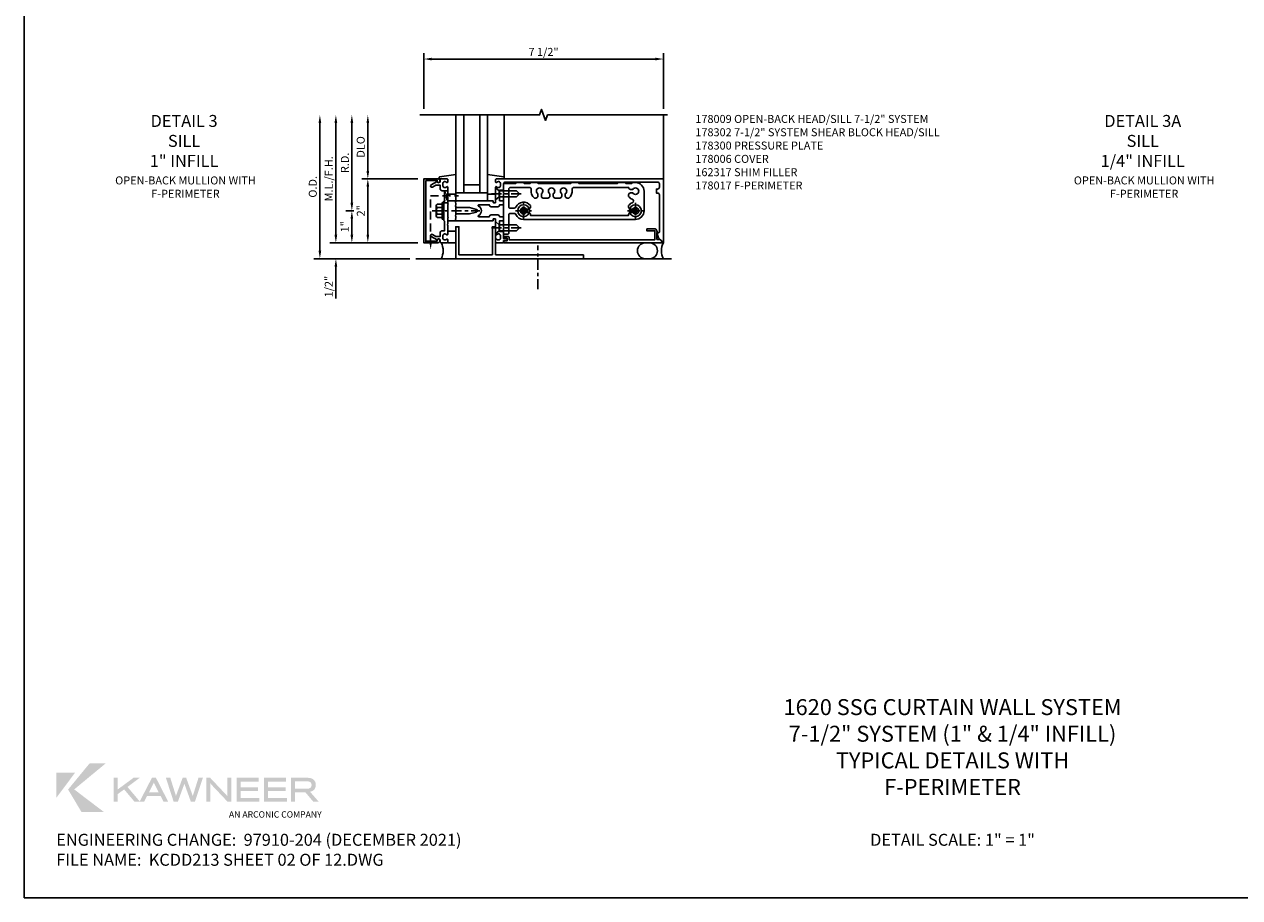
# Model space of a CAD drawing. Units: inches. Extents: x 0 to 161, y 0 to 103.
# Drawn here: x 0 to 38, y 0 to 27 of the extents above; entities that cross this region are included whole.
import ezdxf

# ---------------------------------------------------------------- set-up
doc = ezdxf.new("R2010")
doc.units = ezdxf.units.IN
doc.header["$MEASUREMENT"] = 0
doc.linetypes.add('CENTER', pattern=[2, 1.25, -0.25, 0.25, -0.25])
doc.linetypes.add('HIDDEN', pattern=[0.375, 0.25, -0.125])
doc.layers.get('0').update_dxf_attribs({"color": 4})
for name, color, linetype in [('CENTER', 1, 'CENTER'), ('DIME', 2, 'Continuous'), ('FORMAT', 7, 'Continuous'), ('HIDDEN', 3, 'HIDDEN'), ('Kawneer Logo-English', 7, 'Continuous'), ('PARTSLIST', 3, 'Continuous'), ('TEXT', 3, 'Continuous')]:
    doc.layers.add(name, color=color, linetype=linetype)
doc.styles.get("Standard").update_dxf_attribs({"font": 'arial.ttf'})
doc.dimstyles.get("Standard").update_dxf_attribs({"dimtxt": 0.25, "dimasz": 0.25, "dimexe": 0.188, "dimexo": 0.188, "dimgap": 0.094, "dimtad": 1, "dimdec": 4, "dimzin": 0, "dimdsep": 46, "dimlunit": 4, "dimtxsty": 'Standard', "dimcen": -0.0625, "dimclrd": 256, "dimclre": 256, "dimclrt": 256, "dimadec": 1, "dimazin": 2, "dimtfac": 1, "dimtdec": 4, "dimtofl": 0, "dimtmove": 0, "dimatfit": 3, "dimfxl": 1, "dimfrac": 2, "dimtolj": 1, "dimtzin": 0, "dimlwd": -1, "dimlwe": -1, "dimarcsym": 0})

# ---------------------------------------------------------------- blocks, each defined once
blk = doc.blocks.new('Kawneer Logo English')
at = {"layer": 'Kawneer Logo-English'}
for points in [[(0.2706, 0.0336), (0.2688, 0.035), (0.2633, 0.0391), (0.255, 0.0454), (0.2442, 0.0536), (0.2314, 0.0633), (0.2173, 0.0741), (0.202, 0.0857), (0.1863, 0.0976), (0.1706, 0.1096), (0.1553, 0.1211), (0.1411, 0.132), (0.1285, 0.1417), (0.1176, 0.15), (0.1094, 0.1563), (0.1041, 0.1604), (0.1023, 0.1619), (0.1044, 0.1637), (0.1101, 0.1683), (0.1189, 0.1757), (0.1304, 0.1851), (0.1439, 0.1963), (0.159, 0.2087), (0.1751, 0.2221), (0.1917, 0.2359), (0.2083, 0.2496), (0.2244, 0.2628), (0.2395, 0.2753), (0.253, 0.2864), (0.2644, 0.2959), (0.2731, 0.3031), (0.2788, 0.3078), (0.2808, 0.3095), (0.2799, 0.3095), (0.277, 0.3096), (0.2725, 0.3096), (0.2666, 0.3096), (0.2597, 0.3096), (0.252, 0.3096), (0.2438, 0.3096), (0.2352, 0.3096), (0.2267, 0.3096), (0.2184, 0.3095), (0.2106, 0.3095), (0.2037, 0.3095), (0.1979, 0.3095), (0.1933, 0.3095), (0.1904, 0.3095), (0.1894, 0.3095), (0.188, 0.3078), (0.1841, 0.303), (0.1781, 0.2958), (0.1702, 0.2862), (0.161, 0.2751), (0.1507, 0.2625), (0.1396, 0.2491), (0.1283, 0.2352), (0.1169, 0.2214), (0.1059, 0.208), (0.0955, 0.1955), (0.0863, 0.1843), (0.0785, 0.1748), (0.0724, 0.1675), (0.0686, 0.1627), (0.0672, 0.1612), (0.068, 0.1597), (0.0704, 0.1556), (0.0743, 0.1493), (0.0791, 0.1412), (0.0849, 0.1315), (0.0913, 0.1208), (0.0982, 0.1092), (0.1053, 0.0973), (0.1124, 0.0855), (0.1193, 0.0739), (0.1257, 0.0632), (0.1315, 0.0535), (0.1364, 0.0454), (0.1402, 0.0391), (0.1426, 0.035), (0.1435, 0.0336)], [(0.0002, 0.2564), (0, 0.1137), (0.0012, 0.1153), (0.0046, 0.1197), (0.0099, 0.1268), (0.0167, 0.136), (0.0248, 0.1468), (0.0339, 0.1588), (0.0435, 0.1717), (0.0535, 0.185), (0.0634, 0.1984), (0.073, 0.2112), (0.0821, 0.2234), (0.0902, 0.2342), (0.097, 0.2433), (0.1022, 0.2503), (0.1057, 0.2549), (0.1069, 0.2565)], [(0.8092, 0.2278), (0.7789, 0.1309), (0.7782, 0.1288), (0.7776, 0.127), (0.7771, 0.1253), (0.7767, 0.1238), (0.7764, 0.1249), (0.7761, 0.126), (0.7759, 0.1268), (0.7758, 0.1272), (0.7756, 0.128), (0.7751, 0.1292), (0.774, 0.1323), (0.7721, 0.1373), (0.7698, 0.1436), (0.7671, 0.1512), (0.764, 0.1596), (0.7606, 0.1686), (0.7573, 0.1779), (0.7539, 0.1872), (0.7506, 0.1962), (0.7475, 0.2046), (0.7448, 0.2122), (0.7424, 0.2185), (0.7406, 0.2235), (0.7395, 0.2266), (0.7391, 0.2278), (0.7191, 0.2278), (0.6843, 0.1336), (0.6832, 0.1306), (0.6824, 0.1282), (0.6817, 0.1261), (0.6812, 0.1241), (0.6809, 0.1251), (0.6805, 0.1262), (0.6802, 0.1273), (0.6799, 0.1287), (0.6795, 0.1298), (0.6785, 0.1329), (0.677, 0.1378), (0.675, 0.1442), (0.6726, 0.1516), (0.67, 0.16), (0.6672, 0.169), (0.6643, 0.1782), (0.6614, 0.1875), (0.6586, 0.1964), (0.656, 0.2047), (0.6536, 0.2123), (0.6516, 0.2186), (0.6501, 0.2235), (0.6491, 0.2266), (0.6488, 0.2278), (0.6238, 0.2278), (0.6676, 0.0927), (0.6923, 0.0927), (0.726, 0.1855), (0.727, 0.1883), (0.7278, 0.1906), (0.7285, 0.1928), (0.729, 0.1947), (0.7299, 0.1922), (0.7307, 0.1894), (0.7318, 0.1863), (0.7331, 0.1827), (0.7655, 0.0927), (0.7896, 0.0927), (0.8341, 0.2278), (0.8306, 0.2278)], [(0.9726, 0.2278), (0.9726, 0.1355), (0.973, 0.1265), (0.973, 0.1255), (0.9731, 0.1238), (0.9717, 0.1254), (0.9711, 0.1263), (0.9642, 0.1339), (0.8756, 0.2278), (0.853, 0.2278), (0.853, 0.0927), (0.8757, 0.0927), (0.8757, 0.1928), (0.8757, 0.1931), (0.8756, 0.194), (0.8755, 0.1953), (0.8754, 0.1968), (0.8756, 0.1965), (0.8757, 0.1963), (0.8765, 0.1955), (0.8782, 0.1936), (0.8798, 0.1918), (0.8805, 0.1909), (0.8816, 0.1898), (0.8845, 0.1867), (0.8892, 0.1819), (0.8952, 0.1756), (0.9021, 0.1681), (0.91, 0.1598), (0.9184, 0.151), (0.9272, 0.1418), (0.9358, 0.1326), (0.9442, 0.1237), (0.9521, 0.1154), (0.9591, 0.108), (0.965, 0.1017), (0.9696, 0.0969), (0.9726, 0.0938), (0.9736, 0.0927), (0.9952, 0.0927), (0.9952, 0.2278), (0.9927, 0.2278)], [(1.0494, 0.1526), (1.0512, 0.1526), (1.0549, 0.1526), (1.0602, 0.1526), (1.0668, 0.1526), (1.0744, 0.1526), (1.0827, 0.1526), (1.0915, 0.1526), (1.1006, 0.1526), (1.1095, 0.1526), (1.1182, 0.1526), (1.1262, 0.1526), (1.1334, 0.1526), (1.1396, 0.1526), (1.1442, 0.1526), (1.1472, 0.1526), (1.1482, 0.1526), (1.1482, 0.173), (1.1472, 0.173), (1.1442, 0.173), (1.1396, 0.173), (1.1335, 0.173), (1.1262, 0.173), (1.1182, 0.173), (1.1095, 0.173), (1.1006, 0.173), (1.0915, 0.173), (1.0827, 0.173), (1.0744, 0.173), (1.0668, 0.173), (1.0602, 0.173), (1.0549, 0.173), (1.0512, 0.173), (1.0494, 0.173), (1.0494, 0.1754), (1.0494, 0.1794), (1.0494, 0.1844), (1.0494, 0.1899), (1.0494, 0.1953), (1.0494, 0.2003), (1.0494, 0.2043), (1.0494, 0.2067), (1.0512, 0.2067), (1.055, 0.2067), (1.0605, 0.2067), (1.0672, 0.2067), (1.075, 0.2067), (1.0835, 0.2067), (1.0925, 0.2067), (1.1019, 0.2067), (1.1111, 0.2067), (1.12, 0.2067), (1.1283, 0.2067), (1.1356, 0.2067), (1.1419, 0.2067), (1.1466, 0.2067), (1.1497, 0.2067), (1.1508, 0.2067), (1.1508, 0.2278), (1.1483, 0.2278), (1.0259, 0.2278), (1.0259, 0.0927), (1.1556, 0.0927), (1.1556, 0.1137), (1.1545, 0.1137), (1.1512, 0.1137), (1.1462, 0.1137), (1.1397, 0.1137), (1.1319, 0.1137), (1.1232, 0.1137), (1.1139, 0.1137), (1.1043, 0.1137), (1.0945, 0.1137), (1.0851, 0.1137), (1.0761, 0.1137), (1.0679, 0.1137), (1.0609, 0.1137), (1.0552, 0.1137), (1.0513, 0.1137), (1.0494, 0.1137), (1.0494, 0.1164), (1.0494, 0.1209), (1.0494, 0.1267), (1.0494, 0.1331), (1.0494, 0.1395), (1.0494, 0.1453), (1.0494, 0.1499)], [(1.2056, 0.1526), (1.2075, 0.1526), (1.2112, 0.1526), (1.2165, 0.1526), (1.223, 0.1526), (1.2306, 0.1526), (1.239, 0.1526), (1.2478, 0.1526), (1.2568, 0.1526), (1.2658, 0.1526), (1.2744, 0.1526), (1.2826, 0.1526), (1.2897, 0.1526), (1.2958, 0.1526), (1.3005, 0.1526), (1.3035, 0.1526), (1.3045, 0.1526), (1.3045, 0.173), (1.3035, 0.173), (1.3005, 0.173), (1.2958, 0.173), (1.2897, 0.173), (1.2826, 0.173), (1.2744, 0.173), (1.2658, 0.173), (1.2568, 0.173), (1.2478, 0.173), (1.239, 0.173), (1.2306, 0.173), (1.223, 0.173), (1.2165, 0.173), (1.2112, 0.173), (1.2075, 0.173), (1.2056, 0.173), (1.2056, 0.1754), (1.2056, 0.1794), (1.2056, 0.1844), (1.2056, 0.1899), (1.2056, 0.1953), (1.2056, 0.2003), (1.2056, 0.2043), (1.2056, 0.2067), (1.2075, 0.2067), (1.2113, 0.2067), (1.2167, 0.2067), (1.2234, 0.2067), (1.2313, 0.2067), (1.2397, 0.2067), (1.2489, 0.2067), (1.2581, 0.2067), (1.2674, 0.2067), (1.2762, 0.2067), (1.2845, 0.2067), (1.2919, 0.2067), (1.2981, 0.2067), (1.3029, 0.2067), (1.306, 0.2067), (1.3071, 0.2067), (1.3071, 0.2278), (1.3046, 0.2278), (1.1822, 0.2278), (1.1822, 0.0927), (1.3119, 0.0927), (1.3119, 0.1137), (1.3107, 0.1137), (1.3075, 0.1137), (1.3024, 0.1137), (1.2959, 0.1137), (1.2882, 0.1137), (1.2795, 0.1137), (1.2702, 0.1137), (1.2605, 0.1137), (1.2508, 0.1137), (1.2413, 0.1137), (1.2324, 0.1137), (1.2242, 0.1137), (1.2172, 0.1137), (1.2115, 0.1137), (1.2076, 0.1137), (1.2056, 0.1137), (1.2056, 0.1164), (1.2056, 0.1209), (1.2056, 0.1267), (1.2056, 0.1331), (1.2056, 0.1395), (1.2056, 0.1453), (1.2056, 0.1499)]]:
    blk.add_hatch(color=256, dxfattribs=at).paths.add_polyline_path(points)
h = blk.add_hatch(color=256, dxfattribs=at)
h.paths.add_polyline_path([(0.527, 0.1446), (0.529, 0.1487), (0.5323, 0.1552), (0.5365, 0.1634), (0.541, 0.1723), (0.5453, 0.1808), (0.5491, 0.1882), (0.5516, 0.1932), (0.5526, 0.1952), (0.5528, 0.1958), (0.5534, 0.1971), (0.5542, 0.199), (0.555, 0.2013), (0.5555, 0.2001), (0.5561, 0.1989), (0.5567, 0.1975), (0.5575, 0.1959), (0.5583, 0.1943), (0.5606, 0.1896), (0.564, 0.1829), (0.568, 0.1749), (0.5724, 0.1662), (0.5766, 0.1578), (0.5803, 0.1503), (0.5831, 0.1446), (0.5791, 0.1446), (0.5725, 0.1446), (0.5642, 0.1446), (0.555, 0.1446), (0.5459, 0.1446), (0.5376, 0.1446), (0.5311, 0.1446)], flags=16)
h.paths.add_polyline_path([(0.5657, 0.2278), (0.5444, 0.2278), (0.4748, 0.0934), (0.473, 0.0956), (0.47, 0.0991), (0.4661, 0.1037), (0.4616, 0.1091), (0.4563, 0.1153), (0.4507, 0.122), (0.4448, 0.1291), (0.4387, 0.1362), (0.4327, 0.1433), (0.4269, 0.1502), (0.4215, 0.1567), (0.4165, 0.1626), (0.4123, 0.1675), (0.4089, 0.1715), (0.4065, 0.1744), (0.4053, 0.1758), (0.4067, 0.1769), (0.4094, 0.1789), (0.4132, 0.1817), (0.4179, 0.1852), (0.4232, 0.1891), (0.4291, 0.1935), (0.4353, 0.1982), (0.4416, 0.2029), (0.4479, 0.2076), (0.454, 0.2121), (0.4596, 0.2163), (0.4646, 0.22), (0.4689, 0.2232), (0.4721, 0.2256), (0.4743, 0.2272), (0.475, 0.2278), (0.4674, 0.2278), (0.4396, 0.2278), (0.4386, 0.227), (0.4359, 0.2251), (0.4318, 0.2221), (0.4264, 0.2181), (0.4201, 0.2133), (0.4129, 0.208), (0.4051, 0.2023), (0.397, 0.1963), (0.3889, 0.1904), (0.3809, 0.1845), (0.3733, 0.1788), (0.3663, 0.1737), (0.3602, 0.1691), (0.355, 0.1654), (0.3513, 0.1626), (0.3491, 0.161), (0.3491, 0.1631), (0.3491, 0.1663), (0.3491, 0.1703), (0.3491, 0.175), (0.3491, 0.1802), (0.3491, 0.1858), (0.3491, 0.1917), (0.3491, 0.1975), (0.3491, 0.2033), (0.3491, 0.2088), (0.3491, 0.214), (0.3491, 0.2185), (0.3491, 0.2223), (0.3491, 0.2252), (0.3491, 0.2271), (0.3491, 0.2278), (0.3258, 0.2278), (0.3258, 0.0927), (0.3487, 0.0927), (0.3487, 0.0944), (0.3487, 0.0988), (0.3487, 0.1052), (0.3487, 0.1126), (0.3487, 0.12), (0.3487, 0.1267), (0.3487, 0.1318), (0.3487, 0.1343), (0.3507, 0.1357), (0.3549, 0.1388), (0.3605, 0.1429), (0.3669, 0.1476), (0.3733, 0.1523), (0.3792, 0.1566), (0.3837, 0.1599), (0.3862, 0.1618), (0.3873, 0.1604), (0.3895, 0.1578), (0.3925, 0.1542), (0.3965, 0.1495), (0.4009, 0.1443), (0.4058, 0.1384), (0.4109, 0.1322), (0.4162, 0.126), (0.4216, 0.1196), (0.4266, 0.1137), (0.4313, 0.108), (0.4355, 0.1029), (0.4391, 0.0987), (0.4418, 0.0955), (0.4436, 0.0934), (0.4442, 0.0927), (0.4743, 0.0927), (0.4754, 0.0927), (0.5008, 0.0927), (0.5015, 0.094), (0.5032, 0.0973), (0.5055, 0.1021), (0.5083, 0.1077), (0.5111, 0.1135), (0.5137, 0.1186), (0.5157, 0.1226), (0.5167, 0.1248), (0.518, 0.1248), (0.5207, 0.1248), (0.5246, 0.1248), (0.5296, 0.1248), (0.5353, 0.1248), (0.5415, 0.1248), (0.5482, 0.1248), (0.5551, 0.1248), (0.562, 0.1248), (0.5688, 0.1248), (0.575, 0.1248), (0.5807, 0.1248), (0.5856, 0.1248), (0.5896, 0.1248), (0.5923, 0.1248), (0.5936, 0.1248), (0.5946, 0.1226), (0.5966, 0.1186), (0.5992, 0.1135), (0.602, 0.1077), (0.6048, 0.1021), (0.6071, 0.0973), (0.6088, 0.094), (0.6094, 0.0927), (0.6364, 0.0927), (0.5672, 0.2278)])
h = blk.add_hatch(color=256, dxfattribs=at)
h.paths.add_polyline_path([(1.3584, 0.1651), (1.3584, 0.168), (1.3584, 0.1729), (1.3584, 0.1792), (1.3584, 0.1862), (1.3584, 0.1931), (1.3584, 0.1995), (1.3584, 0.2044), (1.3584, 0.2072), (1.3599, 0.2072), (1.3627, 0.2072), (1.3664, 0.2072), (1.3711, 0.2072), (1.3764, 0.2072), (1.3823, 0.2072), (1.3883, 0.2072), (1.3946, 0.2072), (1.4008, 0.2072), (1.4067, 0.2072), (1.4123, 0.2072), (1.4173, 0.2072), (1.4214, 0.2072), (1.4245, 0.2072), (1.4266, 0.2072), (1.4273, 0.2072), (1.431, 0.2071), (1.4343, 0.2069), (1.4359, 0.2067), (1.4374, 0.2064), (1.4389, 0.2061), (1.4404, 0.2056), (1.4417, 0.2051), (1.443, 0.2045), (1.4442, 0.2037), (1.4454, 0.2029), (1.4466, 0.2018), (1.4476, 0.2007), (1.4486, 0.1993), (1.4495, 0.1978), (1.4504, 0.1961), (1.4511, 0.1945), (1.4516, 0.193), (1.452, 0.1914), (1.4522, 0.19), (1.4524, 0.1887), (1.4524, 0.1875), (1.4525, 0.1863), (1.4524, 0.1845), (1.4522, 0.1828), (1.4519, 0.181), (1.4514, 0.1794), (1.4508, 0.1779), (1.4501, 0.1765), (1.4493, 0.1751), (1.4483, 0.1737), (1.447, 0.1723), (1.4457, 0.1711), (1.4443, 0.17), (1.4428, 0.169), (1.4412, 0.1682), (1.4396, 0.1675), (1.4379, 0.1669), (1.4361, 0.1665), (1.4342, 0.166), (1.4324, 0.1657), (1.4304, 0.1655), (1.4285, 0.1654), (1.4244, 0.1652), (1.4202, 0.1651), (1.4177, 0.1651), (1.4111, 0.1651), (1.4018, 0.1651), (1.391, 0.1651), (1.38, 0.1651), (1.37, 0.1651), (1.3623, 0.1651)], flags=16)
h.paths.add_polyline_path([(1.4438, 0.1486), (1.4469, 0.1492), (1.4495, 0.1499), (1.4519, 0.1506), (1.454, 0.1515), (1.4559, 0.1522), (1.4576, 0.153), (1.4591, 0.154), (1.4606, 0.1549), (1.4621, 0.1558), (1.4634, 0.1569), (1.4647, 0.158), (1.4659, 0.1591), (1.467, 0.1602), (1.468, 0.1613), (1.4689, 0.1626), (1.4699, 0.1637), (1.4706, 0.1649), (1.4715, 0.1662), (1.4721, 0.1674), (1.4728, 0.1686), (1.4733, 0.1699), (1.4738, 0.1711), (1.4743, 0.1724), (1.4747, 0.1737), (1.4754, 0.1761), (1.4758, 0.1785), (1.4762, 0.1808), (1.4765, 0.1831), (1.4766, 0.1851), (1.4767, 0.1871), (1.4766, 0.1889), (1.4765, 0.1906), (1.4764, 0.1924), (1.4761, 0.1941), (1.4758, 0.1958), (1.4756, 0.1974), (1.4751, 0.199), (1.4746, 0.2006), (1.4742, 0.2021), (1.4735, 0.2036), (1.473, 0.2051), (1.4722, 0.2065), (1.4715, 0.2079), (1.4706, 0.2092), (1.4698, 0.2105), (1.4689, 0.2118), (1.4679, 0.213), (1.4669, 0.2141), (1.4658, 0.2154), (1.4647, 0.2164), (1.4635, 0.2174), (1.4622, 0.2184), (1.461, 0.2194), (1.4596, 0.2203), (1.4583, 0.2211), (1.4568, 0.222), (1.4554, 0.2227), (1.4538, 0.2234), (1.4523, 0.224), (1.4507, 0.2246), (1.4491, 0.2251), (1.4473, 0.2256), (1.4452, 0.2262), (1.4433, 0.2265), (1.4411, 0.2269), (1.4389, 0.2272), (1.4364, 0.2274), (1.4335, 0.2276), (1.43, 0.2277), (1.4261, 0.2278), (1.426, 0.2278), (1.3349, 0.2278), (1.3349, 0.0927), (1.3586, 0.0927), (1.3586, 0.0947), (1.3586, 0.1001), (1.3586, 0.108), (1.3586, 0.117), (1.3586, 0.1263), (1.3586, 0.1348), (1.3586, 0.1413), (1.3586, 0.1448), (1.3623, 0.1448), (1.3694, 0.1448), (1.3787, 0.1448), (1.389, 0.1448), (1.3993, 0.1448), (1.4082, 0.1448), (1.4147, 0.1448), (1.4177, 0.1448), (1.4201, 0.142), (1.4252, 0.136), (1.4323, 0.1276), (1.4403, 0.1181), (1.4482, 0.1087), (1.455, 0.1006), (1.4599, 0.0948), (1.4618, 0.0927), (1.4925, 0.0927), (1.4907, 0.0948), (1.4856, 0.1005), (1.4785, 0.1088), (1.4701, 0.1183), (1.4615, 0.1282), (1.4536, 0.1373), (1.4474, 0.1445)])
at = {"layer": 'Kawneer Logo-English', "insert": (1.5101, 0.0373), "char_height": 0.036, "attachment_point": 3}
blk.add_mtext_dynamic_manual_height_columns('\\pxqr;{\\fArial TUR|b0|i0|c0|p34;\\T1.05;AN ARCONIC COMPANY}', width=0.61259, gutter_width=1, heights=[0], dxfattribs=at)
blk = doc.blocks.new('*D212')
at = {"layer": 'DIME', "transparency": 16777216}
for p, q in [((10.312, 21.5), (10.062, 21.5)), ((10.25, 21.25), (10.25, 20.75)), ((12.312, 20.5), (10.062, 20.5))]:
    blk.add_line(p, q, dxfattribs=at)
for points in [[(10.208, 21.25), (10.292, 21.25), (10.25, 21.5)], [(10.208, 20.75), (10.292, 20.75), (10.25, 20.5)]]:
    blk.add_solid(points, dxfattribs=at)
at = {"layer": 'DIME', "transparency": 16777216, "insert": (10.03, 21), "char_height": 0.25, "attachment_point": 5, "rotation": 90}
blk.add_mtext('\\A1;1"', dxfattribs=at)
blk = doc.blocks.new('*D213')
at = {"layer": 'DIME', "transparency": 16777216}
for p, q in [((10.25, 21.75), (10.25, 24.25)), ((10.312, 21.5), (10.062, 21.5))]:
    blk.add_line(p, q, dxfattribs=at)
for points in [[(10.208, 24.25), (10.292, 24.25), (10.25, 24.5)], [(10.208, 21.75), (10.292, 21.75), (10.25, 21.5)]]:
    blk.add_solid(points, dxfattribs=at)
at = {"layer": 'DIME', "transparency": 16777216, "insert": (10.031, 23), "char_height": 0.25, "attachment_point": 5, "rotation": 90}
blk.add_mtext('\\A1;R.D.', dxfattribs=at)
blk = doc.blocks.new('*D214')
at = {"layer": 'DIME', "transparency": 16777216}
for p, q in [((12.312, 22.5), (10.562, 22.5)), ((10.75, 20.75), (10.75, 22.25)), ((12.312, 20.5), (10.562, 20.5))]:
    blk.add_line(p, q, dxfattribs=at)
for points in [[(10.708, 22.25), (10.792, 22.25), (10.75, 22.5)], [(10.708, 20.75), (10.792, 20.75), (10.75, 20.5)]]:
    blk.add_solid(points, dxfattribs=at)
at = {"layer": 'DIME', "transparency": 16777216, "insert": (10.53, 21.5), "char_height": 0.25, "attachment_point": 5, "rotation": 90}
blk.add_mtext('\\A1;2"', dxfattribs=at)
blk = doc.blocks.new('*D215')
at = {"layer": 'DIME', "transparency": 16777216}
for p, q in [((9.75, 20.75), (9.75, 21)), ((12.312, 20.5), (9.562, 20.5)), ((12.062, 20), (9.562, 20)), ((9.75, 19.75), (9.75, 18.757))]:
    blk.add_line(p, q, dxfattribs=at)
for points in [[(9.708, 20.75), (9.792, 20.75), (9.75, 20.5)], [(9.708, 19.75), (9.792, 19.75), (9.75, 20)]]:
    blk.add_solid(points, dxfattribs=at)
at = {"layer": 'DIME', "transparency": 16777216, "insert": (9.527, 19.128), "char_height": 0.25, "attachment_point": 5, "rotation": 90}
blk.add_mtext('\\A1;1/2"', dxfattribs=at)
blk = doc.blocks.new('*D216')
at = {"layer": 'DIME', "transparency": 16777216}
for p, q in [((9.75, 20.75), (9.75, 24.25)), ((12.312, 20.5), (9.562, 20.5))]:
    blk.add_line(p, q, dxfattribs=at)
for points in [[(9.708, 24.25), (9.792, 24.25), (9.75, 24.5)], [(9.708, 20.75), (9.792, 20.75), (9.75, 20.5)]]:
    blk.add_solid(points, dxfattribs=at)
at = {"layer": 'DIME', "transparency": 16777216, "insert": (9.527, 22.5), "char_height": 0.25, "attachment_point": 5, "rotation": 90}
blk.add_mtext('\\A1;M.L./F.H.', dxfattribs=at)
blk = doc.blocks.new('*D217')
at = {"layer": 'DIME', "transparency": 16777216}
for p, q in [((9.25, 20.25), (9.25, 24.25)), ((12.062, 20), (9.062, 20))]:
    blk.add_line(p, q, dxfattribs=at)
for points in [[(9.208, 24.25), (9.292, 24.25), (9.25, 24.5)], [(9.208, 20.25), (9.292, 20.25), (9.25, 20)]]:
    blk.add_solid(points, dxfattribs=at)
at = {"layer": 'DIME', "transparency": 16777216, "insert": (9.027, 22.25), "char_height": 0.25, "attachment_point": 5, "rotation": 90}
blk.add_mtext('\\A1;O.D.', dxfattribs=at)
blk = doc.blocks.new('*D218')
at = {"layer": 'DIME', "transparency": 16777216}
for p, q in [((10.75, 22.75), (10.75, 24.25)), ((12.312, 22.5), (10.562, 22.5))]:
    blk.add_line(p, q, dxfattribs=at)
for points in [[(10.708, 24.25), (10.792, 24.25), (10.75, 24.5)], [(10.708, 22.75), (10.792, 22.75), (10.75, 22.5)]]:
    blk.add_solid(points, dxfattribs=at)
at = {"layer": 'DIME', "transparency": 16777216, "insert": (10.527, 23.5), "char_height": 0.25, "attachment_point": 5, "rotation": 90}
blk.add_mtext('\\A1;DLO', dxfattribs=at)
blk = doc.blocks.new('*D219')
at = {"layer": 'DIME', "transparency": 16777216}
for p, q in [((12.5, 24.688), (12.5, 26.438)), ((12.75, 26.25), (19.75, 26.25)), ((20, 24.688), (20, 26.438))]:
    blk.add_line(p, q, dxfattribs=at)
for points in [[(12.75, 26.292), (12.75, 26.208), (12.5, 26.25)], [(19.75, 26.292), (19.75, 26.208), (20, 26.25)]]:
    blk.add_solid(points, dxfattribs=at)
at = {"layer": 'DIME', "transparency": 16777216, "insert": (16.25, 26.473), "char_height": 0.25, "attachment_point": 5}
blk.add_mtext('\\A1;7 1/2"', dxfattribs=at)
blk = doc.blocks.new('B027857-M')
for p, q in [((-0.18, 0.4), (-0.18, 0.15)), ((0.18, 0.15), (0.18, 0.4))]:
    blk.add_line(p, q)
blk = doc.blocks.new('B162310-M')
for p, q in [((-0.313, -0.25), (-0.313, 0)), ((0.313, 0), (0.313, -0.25))]:
    blk.add_line(p, q)
at = {"ltscale": 0.25}
for p, q in [((-0.1, 0), (0.1, 0)), ((-0.105, -0.25), (0.105, -0.25))]:
    blk.add_line(p, q, dxfattribs=at)
blk = doc.blocks.new('B128406')
for p, q in [((-0.24, 0.153), (-0.24, -0.156)), ((-0.205, 0.203), (-0.05, 0.203)), ((-0.205, 0.101), (-0.05, 0.101)), ((-0.05, 0.26), (-0.05, -0.26)), ((-0.05, 0.26), (0, 0.26)), ((0, 0.26), (0, -0.26)), ((-0.205, -0.105), (-0.05, -0.105)), ((-0.205, -0.206), (-0.05, -0.206)), ((-0.05, -0.26), (0, -0.26))]:
    blk.add_line(p, q)
for centre, radius, start, end in [((-0.186, 0.152), 0.0543, 110.9107, 249.0893), ((-0.071, -0.002), 0.169, 142.5556, 217.4444), ((-0.186, -0.155), 0.0543, 110.9107, 249.0893)]:
    blk.add_arc(centre, radius, start, end)
at = {"layer": 'CENTER', "ltscale": 0.25}
blk.add_line((-0.365, 0), (1.125, 0), dxfattribs=at)
blk = doc.blocks.new('B027850-M')
blk.add_line((-0.3, 0.15), (-0.3, 0.4))
blk.add_lwpolyline([(0.314, 0.4), (0.242, -0.103, -0.373552), (0.223, -0.12), (0.2, -0.12, -0.414214), (0.18, -0.1), (0.18, -0.056)], format="xyb")
blk = doc.blocks.new('B178006')
blk.add_lwpolyline([(-0.95, -0.94), (0.95, -0.94), (0.95, -0.576), (0.92, -0.576, -1), (0.92, -0.496), (0.94, -0.496, -0.414214), (1, -0.556), (1, -1), (-1, -1), (-1, -0.556, -0.414214), (-0.94, -0.496), (-0.92, -0.496, -1), (-0.92, -0.576), (-0.95, -0.576)], format="xyb", close=True)
blk = doc.blocks.new('B178300')
blk.add_lwpolyline([(-0.25, -0.195), (-0.25, 0.195), (-0.235, 0.21), (-0.25, 0.225), (-0.25, 0.423), (-0.265, 0.439), (-0.25, 0.454), (-0.25, 0.742, 0.669376), (-0.276, 0.753, -0.199773), (-0.339, 0.726), (-0.35, 0.726, -0.414214), (-0.4, 0.776), (-0.4, 0.864, -0.414214), (-0.35, 0.914), (-0.339, 0.914, -0.199773), (-0.276, 0.887, 0.669376), (-0.25, 0.898), (-0.25, 0.98, 0.414214), (-0.27, 1), (-0.456, 1, 0.414214), (-0.486, 0.97), (-0.486, 0.93, -0.84909), (-0.583, 0.914), (-0.766, 0.809, 1), (-0.726, 0.739), (-0.621, 0.8), (-0.486, 0.8), (-0.486, 0.686, 0.414214), (-0.426, 0.626), (-0.35, 0.626), (-0.35, 0.325), (-0.375, 0.3), (-0.375, 0.015), (-0.36, 0), (-0.375, -0.015), (-0.375, -0.3), (-0.35, -0.325), (-0.35, -0.626), (-0.426, -0.626, 0.414214), (-0.486, -0.686), (-0.486, -0.8), (-0.621, -0.8), (-0.726, -0.739, 1), (-0.766, -0.809), (-0.583, -0.914, -0.84909), (-0.486, -0.93), (-0.486, -0.97, 0.414214), (-0.456, -1), (-0.27, -1, 0.414214), (-0.25, -0.98), (-0.25, -0.898, 0.669376), (-0.276, -0.887, -0.199773), (-0.339, -0.914), (-0.35, -0.914, -0.414214), (-0.4, -0.864), (-0.4, -0.776, -0.414214), (-0.35, -0.726), (-0.339, -0.726, -0.199773), (-0.276, -0.753, 0.669376), (-0.25, -0.742), (-0.25, -0.454), (-0.265, -0.438), (-0.25, -0.424), (-0.25, -0.225), (-0.235, -0.21)], format="xyb", close=True)
blk = doc.blocks.new('B128930')
for p, q in [((0, 0.192), (0.112, 0.095)), ((0, 0.192), (0, -0.192)), ((0.112, 0.095), (0.655, 0.095)), ((0.112, -0.095), (0.112, 0.095)), ((0.75, 0), (0.655, 0.095)), ((0, -0.192), (0.112, -0.095)), ((0.112, -0.095), (0.655, -0.095)), ((0.75, 0), (0.655, -0.095))]:
    blk.add_line(p, q)
at = {"layer": 'CENTER', "ltscale": 0.25}
blk.add_line((-0.125, 0), (0.875, 0), dxfattribs=at)
blk = doc.blocks.new('B128570H')
for p, q in [((-0.118, 0.023), (-0.023, 0.023)), ((-0.023, 0.023), (-0.023, 0.118)), ((0.023, 0.023), (0.023, 0.118)), ((0.023, 0.023), (0.118, 0.023)), ((-0.118, -0.023), (-0.023, -0.023)), ((-0.023, -0.118), (-0.023, -0.023)), ((0.023, -0.118), (0.023, -0.023)), ((0.023, -0.023), (0.118, -0.023))]:
    blk.add_line(p, q)
blk.add_circle((0, 0), 0.186)
for start, end in [(168.9499, 191.0501), (78.9499, 101.0501), (348.9499, 11.0501), (258.9499, 281.0501)]:
    blk.add_arc((0, 0), 0.12, start, end)
at = {"layer": 'CENTER', "linetype": 'CENTER', "ltscale": 0.25}
for p, q in [((-0.25, 0), (0.25, 0)), ((0, -0.25), (0, 0.25))]:
    blk.add_line(p, q, dxfattribs=at)
blk = doc.blocks.new('B027858')
blk.add_lwpolyline([(1, 0.241), (1, -0.009), (0, -0.009), (0, 0.241)], close=True)
blk = doc.blocks.new('B178017')
blk.add_lwpolyline([(4, 1.375), (1.25, 1.375), (1.25, 0.5), (1.15, 0.5), (1.15, 1.375), (0.1, 1.375), (0.1, 0.5), (0, 0.5), (0, 1.5), (4, 1.5)], close=True)
blk = doc.blocks.new('B178009')
blk.add_lwpolyline([(6.483, 0.976), (6.349, 0.842), (6.293, 0.688), (6.345, 0.688, -0.414214), (6.375, 0.658), (6.375, -0.495, -0.414214), (6.315, -0.555), (6.28, -0.555), (6.28, -0.68), (6.315, -0.68, -0.414214), (6.375, -0.74), (6.375, -0.84, -0.414214), (6.315, -0.9), (1.56, -0.9, -0.414214), (1.5, -0.84), (1.5, -0.665, 0.414214), (1.48, -0.645), (1.375, -0.645), (1.375, -0.313), (1.47, -0.313, 0.414214), (1.5, -0.283), (1.5, -0.218, 0.414214), (1.47, -0.188), (1.375, -0.188, 0.414214), (1.315, -0.128), (1.109, -0.128, 0.414214), (1.049, -0.188), (0.721, -0.188, -0.790683), (0.712, -0.15, 0.616785), (0.712, 0.15, -0.790683), (0.721, 0.188), (1.049, 0.188, 0.414214), (1.109, 0.128), (1.315, 0.128, 0.414214), (1.375, 0.188), (1.47, 0.188, 0.414214), (1.5, 0.218), (1.5, 0.283, 0.414214), (1.47, 0.313), (1.375, 0.313), (1.375, 0.645), (1.48, 0.645, 0.414214), (1.5, 0.665), (1.5, 0.87), (1.581, 0.87, 1), (1.581, 0.93), (1.5, 0.93), (1.5, 0.98, 0.414214), (1.48, 1), (1.27, 1, 0.414214), (1.25, 0.98), (1.25, 0.898, 0.669376), (1.276, 0.887, -0.199773), (1.339, 0.914), (1.35, 0.914, -0.414214), (1.4, 0.864), (1.4, 0.776, -0.414214), (1.35, 0.726), (1.339, 0.726, -0.199773), (1.276, 0.753, 0.669376), (1.25, 0.742), (1.25, 0.546), (1.265, 0.531), (1.25, 0.516), (1.25, 0.263, -0.414214), (1.24, 0.253), (1.184, 0.253, -0.414214), (1.174, 0.263), (1.174, 0.303, 0.414214), (1.164, 0.313), (0, 0.313), (0, 0.273), (-0.015, 0.258), (0, 0.243), (0, 0.17), (-0.015, 0.155), (0, 0.14), (0, 0.1), (0.43, 0.1), (0.648, 0.042, -0.767327), (0.648, -0.042), (0.43, -0.1), (0, -0.1), (0, -0.14), (-0.015, -0.155), (0, -0.17), (0, -0.243), (-0.015, -0.258), (0, -0.273), (0, -0.313), (1.164, -0.313, 0.414214), (1.174, -0.303), (1.174, -0.263, -0.414214), (1.184, -0.253), (1.24, -0.253, -0.414214), (1.25, -0.263), (1.25, -0.516), (1.265, -0.531), (1.25, -0.546), (1.25, -0.742, 0.669376), (1.276, -0.753, -0.199773), (1.339, -0.726), (1.35, -0.726, -0.414214), (1.4, -0.776), (1.4, -0.864, -0.414214), (1.35, -0.914), (1.339, -0.914, -0.199773), (1.276, -0.887, 0.669376), (1.25, -0.898), (1.25, -0.98, 0.414214), (1.27, -1), (6.5, -1), (6.5, 0.969, 0.668179)], format="xyb", close=True)
blk = doc.blocks.new('B162020')
blk.add_lwpolyline([(-1.15, 6.293), (-0.938, 6.293), (-0.938, 6.325), (-0.823, 6.259, -0.267949), (-0.816, 6.246), (-0.816, 5.981), (-0.878, 5.981), (-0.878, 6.231), (-1.16, 6.231), (-1.16, 1.676), (-1.11, 1.676, -0.414214), (-1.05, 1.616), (-1.05, 1.536, -1), (-1.11, 1.536), (-1.11, 1.611), (-1.19, 1.611), (-1.19, 1.526, -0.414214), (-1.21, 1.506), (-1.25, 1.506), (-1.25, 6.469, -0.668179), (-1.233, 6.476), (-1.15, 6.393)], format="xyb", close=True)
blk = doc.blocks.new('B178011')
for points in [[(4.79, -0.885), (4.76, -0.855), (4.57, -0.855), (4.54, -0.885), (4.345, -0.885), (4.315, -0.855), (3.105, -0.855), (3.075, -0.885), (2.88, -0.885), (2.85, -0.855), (1.835, -0.855), (1.805, -0.885), (1.61, -0.885), (1.58, -0.855), (1.39, -0.855), (1.36, -0.885), (1.165, -0.885), (1.135, -0.855), (0.78, -0.855, -0.414214), (0.75, -0.825), (0.75, -0.546), (0.765, -0.531), (0.75, -0.516), (0.75, 0.516), (0.765, 0.531), (0.75, 0.546), (0.75, 0.7, -0.414214), (0.78, 0.73), (0.88, 0.73, -0.414214), (0.91, 0.7), (0.91, 0.14, 0.414214), (0.97, 0.08), (1.076, 0.08, 0.290987), (1.131, 0.115, -0.290987), (1.375, 0.27), (4.875, 0.27, -0.414214), (5.145, 0), (5.145, -0.615, -0.414214), (4.875, -0.885)], [(1.53, 0.055), (1.459, 0.055, 3.356627), (1.459, -0.055), (1.53, -0.055, -0.414214), (1.59, -0.115), (1.59, -0.163, -0.563903), (1.131, -0.115, 0.290987), (1.076, -0.08), (0.97, -0.08, 0.414214), (0.91, -0.14), (0.91, -0.67, 0.414214), (0.97, -0.73), (1.55, -0.73, 0.464153), (1.609, -0.66, -0.279073), (1.712, -0.4), (1.76, -0.4, -0.414214), (1.82, -0.46), (1.82, -0.531, 3.356627), (1.93, -0.531), (1.93, -0.46, -0.414214), (1.99, -0.4), (2.135, -0.4, -0.414214), (2.195, -0.46), (2.195, -0.531, 3.356627), (2.305, -0.531), (2.305, -0.46, -0.414214), (2.365, -0.4), (2.51, -0.4, -0.414214), (2.57, -0.46), (2.57, -0.531, 3.356627), (2.68, -0.531), (2.68, -0.46, -0.414214), (2.74, -0.4), (2.788, -0.4, -0.279073), (2.891, -0.66, 0.464153), (2.95, -0.73), (4.66, -0.73, -0.414214), (4.72, -0.67), (4.791, -0.67, 3.356627), (4.791, -0.56), (4.72, -0.56, -0.414214), (4.66, -0.5), (4.66, -0.452, -0.138307), (4.777, -0.363, 0.68369), (4.777, -0.252, -0.138307), (4.66, -0.163), (4.66, -0.115, -0.414214), (4.72, -0.055), (4.791, -0.055, 3.356627), (4.791, 0.055), (4.72, 0.055, -0.414214), (4.66, 0.115), (4.66, 0.145), (1.59, 0.145), (1.59, 0.115, -0.414214)]]:
    blk.add_lwpolyline(points, format="xyb", close=True)
blk = doc.blocks.new('B178302')
at = {"layer": 'HIDDEN', "ltscale": 0.25}
for p, q in [((0.75, 0.62225), (0.91, 0.62225)), ((0.75, 0.44025), (0.91, 0.44025)), ((0.75, -0.44025), (0.91, -0.44025)), ((0.75, -0.62225), (0.91, -0.62225))]:
    blk.add_line(p, q, dxfattribs=at)
blk.add_blockref('B178011', (0, 0))

msp = doc.modelspace()

# ---------------------------------------------------------------- linework, layer by layer
for p, q in [((13.5, 22.02), (13.5, 24.5)), ((13.75, 22.0625), (13.75, 24.5)), ((14.25, 24.5), (14.25, 22.0625)), ((14.5, 24.5), (14.500015, 22.02)), ((15.020015, 22.542635), (15.020015, 24.5)), ((20, 22.5), (20, 24.5)), ((14.5, 22.0625), (13.5, 22.0625)), ((14.25, 22.3125), (13.75, 22.3125)), ((12.25, 20), (20.25, 20))]:
    msp.add_line(p, q)
at = {"ltscale": 0.25}
for p in [(19.984464, 20.5), (20, 20.515536)]:
    msp.add_line(p, (20, 20.5), dxfattribs=at)
at = {"linetype": 'Continuous', "ltscale": 0.25}
msp.add_lwpolyline([(12.375, 24.5), (16.125, 24.5), (16.1875, 24.671717), (16.3125, 24.328283), (16.375, 24.5), (20.125, 24.5)], dxfattribs=at)
for centre, radius, start, end in [((12.57525, 20.25), 0.53125, 331.9275131, 28.0724869), ((19.4375, 20.25), 0.25, 90, 270), ((19.5625, 20.25), 0.25, 270, 90), ((20.46875, 20.25), 0.53125, 151.9275131, 208.0724869)]:
    msp.add_arc(centre, radius, start, end)
at = {"layer": 'CENTER', "ltscale": 0.25}
msp.add_line((16.065836, 19.043423), (16.065836, 20.418423), dxfattribs=at)
at = {"layer": 'FORMAT'}
msp.add_lwpolyline([(160.736079, 0), (0, 0), (0, 103.016558)], dxfattribs=at)
at = {"layer": 'HIDDEN'}
for p, q in [((12.716, 20.477477), (12.716, 21.969)), ((12.716, 21.969), (13.585476, 21.969))]:
    msp.add_line(p, q, dxfattribs=at)
at = {"layer": 'HIDDEN', "ltscale": 0.25}
msp.add_lwpolyline([(13.150738, 22.1255), (13.25, 21.7505), (13.125, 21.7505), (13.25, 22.1255), (13.15, 22.126)], dxfattribs=at)
msp.add_lwpolyline([(12.872, 20.5), (12.56, 20.55), (12.56, 20.5), (12.872, 20.55)], close=True, dxfattribs=at)
at = {"layer": 'HIDDEN'}
msp.add_solid([(12.749333, 20.477477), (12.682666, 20.477477), (12.716, 20.277477)], dxfattribs=at)

# ---------------------------------------------------------------- block references
for name, p, rotation in [('B178006', (13.5, 21.5), 270), ('B027850-M', (14.900015, 22.32), 90), ('B162310-M', (13.5, 21.5), 270), ('B027857-M', (13.1, 20.68), 270)]:
    msp.add_blockref(name, p, dxfattribs=dict(rotation=rotation))
at = {"xscale": -1}
for name, p, rotation in [('B178300', (13.5, 21.5), 180), ('B027850-M', (13.1, 22.32), 270), ('B128570H', (19.125, 21.5), 180), ('B178017', (13.5, 21.5), 180)]:
    msp.add_blockref(name, p, dxfattribs=dict(at, rotation=rotation))
at = {"ltscale": 0.25, "xscale": -1}
for name, p, rotation in [('B178009', (13.5, 21.5), 180), ('B178302', (14.25, 21.5), 180), ('B162020', (13.5, 21.75), 270)]:
    msp.add_blockref(name, p, dxfattribs=dict(at, rotation=rotation))
for name, p in [('B027858', (13.5, 21.821669)), ('B128930', (14.75, 22.03125)), ('B128406', (13.125, 21.5)), ('B128570H', (15.625, 21.5)), ('B128930', (14.75, 20.96875))]:
    msp.add_blockref(name, p)
at = {"xscale": 5.5, "yscale": 5.5, "zscale": 5.5}
msp.add_blockref('Kawneer Logo English', (1, 2.5), dxfattribs=at)

# ---------------------------------------------------------------- texts
at = {"layer": 'PARTSLIST', "ltscale": 0.25, "insert": (21, 24.5), "char_height": 0.25, "width": 9, "attachment_point": 1}
msp.add_mtext('178009 OPEN-BACK HEAD/SILL 7-1/2" SYSTEM\\P178302 7-1/2" SYSTEM SHEAR BLOCK HEAD/SILL\\P178300 PRESSURE PLATE\\P178006 COVER\\P162317 SHIM FILLER\\P178017 F-PERIMETER', dxfattribs=at)
at = {"layer": 'TEXT', "ltscale": 0.25, "char_height": 0.375, "width": 6, "attachment_point": 2}
for s, insert in [('DETAIL 3\\PSILL\\P1" INFILL', (5, 24.5)), ('DETAIL 3A\\PSILL\\P1/4" INFILL', (35, 24.5))]:
    msp.add_mtext(s, dxfattribs=dict(at, insert=insert))
at = {"layer": 'TEXT'}
for s, insert, char_height, width, attachment_point in [('OPEN-BACK MULLION WITH\\PF-PERIMETER', (5.044175, 22.575546), 0.25, 6, 2), ('OPEN-BACK MULLION WITH\\PF-PERIMETER', (35.044175, 22.575546), 0.25, 6, 2), ('1620 SSG CURTAIN WALL SYSTEM \\P7-1/2" SYSTEM (1" & 1/4" INFILL)\\PTYPICAL DETAILS WITH\\PF-PERIMETER ', (29.047365, 3.058922), 0.5, 25.62061226, 8), ('DETAIL SCALE: 1" = 1"', (29.047365, 2), 0.375, 5.51952422, 2)]:
    msp.add_mtext(s, dxfattribs=dict(at, insert=insert, char_height=char_height, width=width, attachment_point=attachment_point))
at = {"layer": 'TEXT', "insert": (1, 2), "char_height": 0.375, "attachment_point": 1}
msp.add_mtext_dynamic_manual_height_columns('ENGINEERING CHANGE:  97910-204 (DECEMBER 2021)\\PFILE NAME:  KCDD213 SHEET 02 OF 12.DWG', width=14.2412346, gutter_width=1.25, heights=[0], dxfattribs=at)

# ---------------------------------------------------------------- dimensions: what is measured, and where the dimension line sits
at = {"layer": 'DIME'}
for base, p1, p2, angle, picture, middle in [((20, 26.249975), (12.5, 24.5), (20, 24.5), 180, '*D219', (16.25, 26.473238)), ((10.75, 22.5), (12.5, 20.5), (12.5, 22.5), 90, '*D214', (10.530488, 21.5))]:
    dim = msp.add_linear_dim(base=base, p1=p1, p2=p2, angle=angle, dimstyle='Standard', dxfattribs=at)
    dim.commit()
    dim.dimension.update_dxf_attribs({"geometry": picture, "text_midpoint": middle})
for base, p1, text, picture, middle in [((9.25, 24.5), (12.25, 20), 'O.D.', '*D217', (9.026651, 22.25)), ((9.75, 24.5), (12.5, 20.5), 'M.L./F.H.', '*D216', (9.526737, 22.5)), ((10.25, 24.5), (10.5, 21.5), 'R.D.', '*D213', (10.031, 23)), ((10.75, 24.5), (12.5, 22.5), 'DLO', '*D218', (10.526651, 23.5))]:
    dim = msp.add_linear_dim(base=base, p1=p1, p2=(12.5, 24.5), angle=90, text=text, dimstyle='Standard', override={"dimse2": 1, "dimtmove": 0}, dxfattribs=at)
    dim.commit()
    dim.dimension.update_dxf_attribs({"geometry": picture, "text_midpoint": middle})
for base, p1, p2, picture, middle in [((10.25, 20.5), (10.5, 21.5), (12.5, 20.5), '*D212', (10.030488, 21)), ((9.75, 20), (12.5, 20.5), (12.25, 20), '*D215', (9.526737, 19.128459))]:
    dim = msp.add_linear_dim(base=base, p1=p1, p2=p2, angle=90, dimstyle='Standard', override={"dimtmove": 0}, dxfattribs=at)
    dim.commit()
    dim.dimension.update_dxf_attribs({"geometry": picture, "text_midpoint": middle})

doc.saveas('drawing.dxf')
